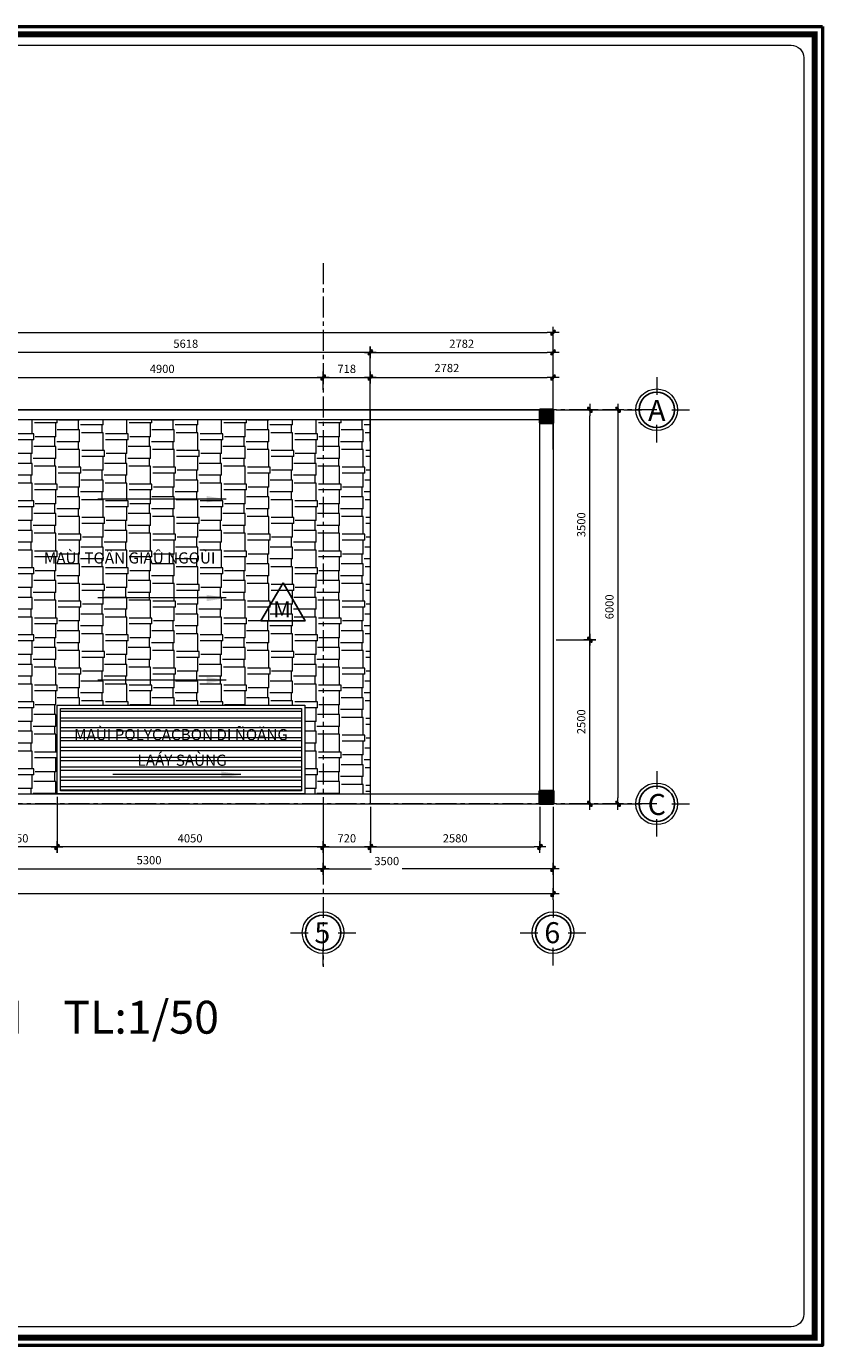
# Model space of a CAD drawing. Units: inches. Extents: x 161454 to 288504, y 50326 to 234927.
# Drawn here: x 234632 to 246751, y 106087 to 126174 of the extents above; entities that cross this region are included whole.
import ezdxf
from ezdxf.enums import TextEntityAlignment as Align

# ---------------------------------------------------------------- set-up
doc = ezdxf.new("R2010")
doc.units = ezdxf.units.IN
doc.header["$MEASUREMENT"] = 0
doc.header["$PDMODE"] = 35
doc.linetypes.add('BORDER2', pattern=[22.225, 6.35, -3.175, 6.35, -3.175, 0, -3.175])
doc.linetypes.add('CENTER', pattern=[50.8, 31.75, -6.35, 6.35, -6.35])
for name, color, linetype, lineweight in [('5LAM', 5, 'Continuous', 5), ('DIM', 8, 'Continuous', 9), ('HACTH', 8, 'Continuous', 0), ('HATCH', 251, 'Continuous', 0), ('net thay', 73, 'Continuous', 20), ('TRUC', 8, 'BORDER2', 13), ('tuong', 7, 'Continuous', 40), ('tuong 01', 255, 'Continuous', 50), ('TV-MB', 33, 'Continuous', 13)]:
    doc.layers.add(name, color=color, linetype=linetype, lineweight=lineweight)
doc.layers.add('TEXT', color=7, linetype='Continuous')
doc.styles.add('100_dim', font='txt')
doc.styles.add('style1', font='VNI-TIMES.TTF', dxfattribs={"height": 150})
doc.styles.add('TEXT', font='txt')
doc.styles.add('THUC', font='txt')
doc.styles.add('VN-TIMES', font='VNI-TIMES.TTF')
doc.dimstyles.new('dim50', dxfattribs={"dimscale": 0.5, "dimtxt": 250, "dimasz": 180, "dimexe": 90, "dimexo": 90, "dimgap": 100, "dimtad": 1, "dimdec": 0, "dimtxsty": '100_dim', "dimblk": 'STIK', "dimcen": -125, "dimdle": 100, "dimclrd": 256, "dimclre": 256, "dimclrt": 3, "dimadec": 0, "dimazin": 0, "dimtfac": 1, "dimtdec": 0, "dimtix": 1, "dimtmove": 2, "dimatfit": 3, "dimfxl": 1, "dimlwd": 9, "dimlwe": 9, "dimarcsym": 0})

# ---------------------------------------------------------------- blocks, each defined once
blk = doc.blocks.new('STIK')
h = blk.add_hatch(color=256)
edge = h.paths.add_edge_path()
edge.add_line((-0.162, -0.374), (0.374, 0.162))
edge.add_arc((0.268, 0.268), 0.15, 315, 495)
edge.add_line((0.162, 0.374), (-0.374, -0.162))
edge.add_arc((-0.268, -0.268), 0.15, 135, 315)
for p, q in [((0, 0.212), (0, 1)), ((-0.212, 0), (-1, 0)), ((1, 0), (0.212, 0)), ((0, -1), (0, -0.212))]:
    blk.add_line(p, q)
blk.add_lwpolyline([(-0.162, -0.374), (0.374, 0.162, 1), (0.162, 0.374), (-0.374, -0.162, 1)], format="xyb", close=True)
blk = doc.blocks.new('*D377')
at = {"layer": 'Defpoints', "color": 0, "ltscale": 30}
for p in [(242649, 120336), (243209, 120336), (242649, 116836)]:
    blk.add_point(p, dxfattribs=at)
at = {"layer": 'DIM', "lineweight": 9, "ltscale": 30}
for p, q in [((242694, 120336), (243254, 120336)), ((243209, 116926), (243209, 120246)), ((242694, 116836), (243254, 116836))]:
    blk.add_line(p, q, dxfattribs=at)
at = {"layer": 'DIM', "lineweight": 9, "ltscale": 30, "xscale": 90, "yscale": 90, "zscale": 90}
for p, rotation in [((243209, 120336), 90), ((243209, 116836), 270)]:
    blk.add_blockref('STIK', p, dxfattribs=dict(at, rotation=rotation))
at = {"layer": 'DIM', "color": 3, "ltscale": 30, "insert": (243094, 118586), "char_height": 125, "attachment_point": 5, "rotation": 90, "style": '100_dim'}
blk.add_mtext('3500', dxfattribs=at)
blk = doc.blocks.new('*D378')
at = {"layer": 'Defpoints', "color": 0, "ltscale": 30}
for p in [(242649, 116836), (243209, 116836), (242649, 114336)]:
    blk.add_point(p, dxfattribs=at)
at = {"layer": 'DIM', "lineweight": 9, "ltscale": 30}
for p, q in [((242694, 116836), (243254, 116836)), ((243209, 114426), (243209, 116746)), ((242694, 114336), (243254, 114336))]:
    blk.add_line(p, q, dxfattribs=at)
at = {"layer": 'DIM', "lineweight": 9, "ltscale": 30, "xscale": 90, "yscale": 90, "zscale": 90}
for p, rotation in [((243209, 116836), 90), ((243209, 114336), 270)]:
    blk.add_blockref('STIK', p, dxfattribs=dict(at, rotation=rotation))
at = {"layer": 'DIM', "color": 3, "ltscale": 30, "insert": (243094, 115586), "char_height": 125, "attachment_point": 5, "rotation": 90, "style": '100_dim'}
blk.add_mtext('2500', dxfattribs=at)
blk = doc.blocks.new('*D379')
at = {"layer": 'Defpoints', "color": 0}
for p in [(239869, 114336), (242449, 114336), (242449, 113680)]:
    blk.add_point(p, dxfattribs=at)
at = {"layer": 'DIM', "lineweight": 9}
for p, q in [((239869, 114291), (239869, 113635)), ((242449, 114291), (242449, 113635)), ((239959, 113680), (242359, 113680))]:
    blk.add_line(p, q, dxfattribs=at)
at = {"layer": 'DIM', "lineweight": 9, "xscale": 90, "yscale": 90, "zscale": 90, "rotation": 180}
blk.add_blockref('STIK', (239869, 113680), dxfattribs=at)
at = {"layer": 'DIM', "lineweight": 9, "xscale": 90, "yscale": 90, "zscale": 90}
blk.add_blockref('STIK', (242449, 113680), dxfattribs=at)
at = {"layer": 'DIM', "color": 3, "insert": (241159, 113795), "char_height": 125, "attachment_point": 5, "style": '100_dim'}
blk.add_mtext('2580', dxfattribs=at)
blk = doc.blocks.new('*D383')
at = {"layer": 'Defpoints', "color": 0}
for p in [(233849, 114336), (239149, 114336), (239149, 113347)]:
    blk.add_point(p, dxfattribs=at)
at = {"layer": 'DIM', "lineweight": 9}
for p, q in [((233849, 114291), (233849, 113302)), ((239149, 114291), (239149, 113302)), ((233939, 113347), (239059, 113347))]:
    blk.add_line(p, q, dxfattribs=at)
at = {"layer": 'DIM', "lineweight": 9, "xscale": 90, "yscale": 90, "zscale": 90, "rotation": 180}
blk.add_blockref('STIK', (233849, 113347), dxfattribs=at)
at = {"layer": 'DIM', "lineweight": 9, "xscale": 90, "yscale": 90, "zscale": 90}
blk.add_blockref('STIK', (239149, 113347), dxfattribs=at)
at = {"layer": 'DIM', "color": 3, "insert": (236499, 113462), "char_height": 125, "attachment_point": 5, "style": '100_dim'}
blk.add_mtext('5300', dxfattribs=at)
blk = doc.blocks.new('*D384')
at = {"layer": 'Defpoints', "color": 0}
for p in [(239149, 114336), (242649, 114336), (242649, 113347)]:
    blk.add_point(p, dxfattribs=at)
at = {"layer": 'DIM', "lineweight": 9}
for p, q in [((239149, 114291), (239149, 113302)), ((242649, 114291), (242649, 113302)), ((239239, 113347), (239884, 113347)), ((242559, 113347), (240350, 113347))]:
    blk.add_line(p, q, dxfattribs=at)
at = {"layer": 'DIM', "lineweight": 9, "xscale": 90, "yscale": 90, "zscale": 90, "rotation": 180}
blk.add_blockref('STIK', (239149, 113347), dxfattribs=at)
at = {"layer": 'DIM', "lineweight": 9, "xscale": 90, "yscale": 90, "zscale": 90}
blk.add_blockref('STIK', (242649, 113347), dxfattribs=at)
at = {"layer": 'DIM', "color": 3, "insert": (240117, 113449), "char_height": 125, "attachment_point": 5, "style": '100_dim'}
blk.add_mtext('3500', dxfattribs=at)
blk = doc.blocks.new('*D385')
at = {"layer": 'Defpoints', "color": 0}
for p in [(242649, 114336), (223549, 114291), (242649, 112964)]:
    blk.add_point(p, dxfattribs=at)
at = {"layer": 'DIM', "lineweight": 9}
for p, q in [((223549, 114246), (223549, 112919)), ((242649, 114291), (242649, 112919)), ((223639, 112964), (231780, 112964)), ((242559, 112964), (232318, 112964))]:
    blk.add_line(p, q, dxfattribs=at)
at = {"layer": 'DIM', "lineweight": 9, "xscale": 90, "yscale": 90, "zscale": 90, "rotation": 180}
blk.add_blockref('STIK', (223549, 112964), dxfattribs=at)
at = {"layer": 'DIM', "lineweight": 9, "xscale": 90, "yscale": 90, "zscale": 90}
blk.add_blockref('STIK', (242649, 112964), dxfattribs=at)
at = {"layer": 'DIM', "color": 3, "insert": (232049, 113064), "char_height": 125, "attachment_point": 5, "style": '100_dim'}
blk.add_mtext('19100', dxfattribs=at)
blk = doc.blocks.new('*D386')
at = {"layer": 'Defpoints', "color": 0}
for p in [(242694, 120336), (242649, 114336), (243637, 114336)]:
    blk.add_point(p, dxfattribs=at)
at = {"layer": 'DIM', "lineweight": 9}
for p, q in [((242739, 120336), (243682, 120336)), ((243637, 120246), (243637, 114426)), ((242694, 114336), (243682, 114336))]:
    blk.add_line(p, q, dxfattribs=at)
at = {"layer": 'DIM', "lineweight": 9, "xscale": 90, "yscale": 90, "zscale": 90}
for p, rotation in [((243637, 120336), 90), ((243637, 114336), 270)]:
    blk.add_blockref('STIK', p, dxfattribs=dict(at, rotation=rotation))
at = {"layer": 'DIM', "color": 3, "insert": (243523, 117336), "char_height": 125, "attachment_point": 5, "rotation": 90, "style": '100_dim'}
blk.add_mtext('6000', dxfattribs=at)
blk = doc.blocks.new('VT')
at = {"layer": 'TV-MB'}
for p, q in [((0, 0), (0, -269)), ((-499, -499), (-230, -499)), ((230, -499), (499, -499)), ((0, -998), (0, -730))]:
    blk.add_line(p, q, dxfattribs=at)
at = {"layer": 'TV-MB', "color": 8}
blk.add_circle((0, -499), 317, dxfattribs=at)
at = {"layer": 'TV-MB', "lineweight": 25}
blk.add_circle((0, -499), 269, dxfattribs=at)
blk = doc.blocks.new('*D402')
at = {"layer": 'Defpoints', "color": 0, "linetype": 'Continuous'}
for p in [(239149, 120828), (234249, 120571), (239149, 120595)]:
    blk.add_point(p, dxfattribs=at)
at = {"layer": 'DIM', "linetype": 'Continuous', "lineweight": 9}
for p, q in [((234249, 120616), (234249, 120873)), ((234339, 120828), (239059, 120828)), ((239149, 120640), (239149, 120873))]:
    blk.add_line(p, q, dxfattribs=at)
at = {"layer": 'DIM', "linetype": 'Continuous', "lineweight": 9, "xscale": 90, "yscale": 90, "zscale": 90, "rotation": 180}
blk.add_blockref('STIK', (234249, 120828), dxfattribs=at)
at = {"layer": 'DIM', "linetype": 'Continuous', "lineweight": 9, "xscale": 90, "yscale": 90, "zscale": 90}
blk.add_blockref('STIK', (239149, 120828), dxfattribs=at)
at = {"layer": 'DIM', "color": 3, "linetype": 'Continuous', "insert": (236699, 120943), "char_height": 125, "attachment_point": 5, "style": '100_dim'}
blk.add_mtext('4900', dxfattribs=at)
blk = doc.blocks.new('*D403')
at = {"layer": 'Defpoints', "color": 0, "linetype": 'Continuous'}
for p in [(239867, 120828), (239149, 120595), (239867, 119812)]:
    blk.add_point(p, dxfattribs=at)
at = {"layer": 'DIM', "linetype": 'Continuous', "lineweight": 9}
for p, q in [((239149, 120640), (239149, 120873)), ((239239, 120828), (239777, 120828)), ((239867, 119857), (239867, 120873))]:
    blk.add_line(p, q, dxfattribs=at)
at = {"layer": 'DIM', "linetype": 'Continuous', "lineweight": 9, "xscale": 90, "yscale": 90, "zscale": 90, "rotation": 180}
blk.add_blockref('STIK', (239149, 120828), dxfattribs=at)
at = {"layer": 'DIM', "linetype": 'Continuous', "lineweight": 9, "xscale": 90, "yscale": 90, "zscale": 90}
blk.add_blockref('STIK', (239867, 120828), dxfattribs=at)
at = {"layer": 'DIM', "color": 3, "linetype": 'Continuous', "insert": (239508, 120943), "char_height": 125, "attachment_point": 5, "style": '100_dim'}
blk.add_mtext('718', dxfattribs=at)
blk = doc.blocks.new('*D567')
at = {"layer": 'Defpoints', "color": 0, "linetype": 'Continuous'}
for p in [(235099, 114486), (239149, 114062), (235099, 113680)]:
    blk.add_point(p, dxfattribs=at)
at = {"layer": 'DIM', "linetype": 'Continuous', "lineweight": 9}
for p, q in [((235099, 114441), (235099, 113635)), ((239149, 114017), (239149, 113635)), ((239059, 113680), (235189, 113680))]:
    blk.add_line(p, q, dxfattribs=at)
at = {"layer": 'DIM', "linetype": 'Continuous', "lineweight": 9, "xscale": 90, "yscale": 90, "zscale": 90, "rotation": 180}
blk.add_blockref('STIK', (235099, 113680), dxfattribs=at)
at = {"layer": 'DIM', "linetype": 'Continuous', "lineweight": 9, "xscale": 90, "yscale": 90, "zscale": 90}
blk.add_blockref('STIK', (239149, 113680), dxfattribs=at)
at = {"layer": 'DIM', "color": 3, "linetype": 'Continuous', "insert": (237124, 113795), "char_height": 125, "attachment_point": 5, "style": '100_dim'}
blk.add_mtext('4050', dxfattribs=at)
blk = doc.blocks.new('*D568')
at = {"layer": 'Defpoints', "color": 0, "linetype": 'Continuous'}
for p in [(235099, 114486), (233849, 114081), (233849, 113680)]:
    blk.add_point(p, dxfattribs=at)
at = {"layer": 'DIM', "linetype": 'Continuous', "lineweight": 9}
for p, q in [((235099, 114441), (235099, 113635)), ((233849, 114036), (233849, 113635)), ((235009, 113680), (233939, 113680))]:
    blk.add_line(p, q, dxfattribs=at)
at = {"layer": 'DIM', "linetype": 'Continuous', "lineweight": 9, "xscale": 90, "yscale": 90, "zscale": 90, "rotation": 180}
blk.add_blockref('STIK', (233849, 113680), dxfattribs=at)
at = {"layer": 'DIM', "linetype": 'Continuous', "lineweight": 9, "xscale": 90, "yscale": 90, "zscale": 90}
blk.add_blockref('STIK', (235099, 113680), dxfattribs=at)
at = {"layer": 'DIM', "color": 3, "linetype": 'Continuous', "insert": (234474, 113795), "char_height": 125, "attachment_point": 5, "style": '100_dim'}
blk.add_mtext('1250', dxfattribs=at)
blk = doc.blocks.new('*D574')
at = {"layer": 'Defpoints', "color": 0, "linetype": 'Continuous'}
for p in [(234249, 121211), (234249, 120571), (239867, 120484)]:
    blk.add_point(p, dxfattribs=at)
at = {"layer": 'DIM', "linetype": 'Continuous', "lineweight": 9}
for p, q in [((234249, 120616), (234249, 121256)), ((239777, 121211), (234339, 121211)), ((239867, 120529), (239867, 121256))]:
    blk.add_line(p, q, dxfattribs=at)
at = {"layer": 'DIM', "linetype": 'Continuous', "lineweight": 9, "xscale": 90, "yscale": 90, "zscale": 90, "rotation": 180}
blk.add_blockref('STIK', (234249, 121211), dxfattribs=at)
at = {"layer": 'DIM', "linetype": 'Continuous', "lineweight": 9, "xscale": 90, "yscale": 90, "zscale": 90}
blk.add_blockref('STIK', (239867, 121211), dxfattribs=at)
at = {"layer": 'DIM', "color": 3, "linetype": 'Continuous', "insert": (237058, 121326), "char_height": 125, "attachment_point": 5, "style": '100_dim'}
blk.add_mtext('5618', dxfattribs=at)
blk = doc.blocks.new('*D578')
at = {"layer": 'Defpoints', "color": 0, "linetype": 'Continuous'}
for p in [(242649, 121511), (223549, 120536), (242649, 119688)]:
    blk.add_point(p, dxfattribs=at)
at = {"layer": 'DIM', "linetype": 'Continuous', "lineweight": 9}
for p, q in [((223549, 120581), (223549, 121556)), ((242649, 119733), (242649, 121556)), ((223639, 121511), (242559, 121511))]:
    blk.add_line(p, q, dxfattribs=at)
at = {"layer": 'DIM', "linetype": 'Continuous', "lineweight": 9, "xscale": 90, "yscale": 90, "zscale": 90, "rotation": 180}
blk.add_blockref('STIK', (223549, 121511), dxfattribs=at)
at = {"layer": 'DIM', "linetype": 'Continuous', "lineweight": 9, "xscale": 90, "yscale": 90, "zscale": 90}
blk.add_blockref('STIK', (242649, 121511), dxfattribs=at)
at = {"layer": 'DIM', "color": 3, "linetype": 'Continuous', "insert": (233099, 121625), "char_height": 125, "attachment_point": 5, "style": '100_dim'}
blk.add_mtext('19100', dxfattribs=at)
blk = doc.blocks.new('*D579')
at = {"layer": 'Defpoints', "color": 0, "linetype": 'Continuous'}
for p in [(242649, 120828), (239867, 120595), (242649, 120644)]:
    blk.add_point(p, dxfattribs=at)
at = {"layer": 'DIM', "linetype": 'Continuous', "lineweight": 9}
for p, q in [((239867, 120640), (239867, 120873)), ((239957, 120828), (242559, 120828)), ((242649, 120689), (242649, 120873))]:
    blk.add_line(p, q, dxfattribs=at)
at = {"layer": 'DIM', "linetype": 'Continuous', "lineweight": 9, "xscale": 90, "yscale": 90, "zscale": 90, "rotation": 180}
blk.add_blockref('STIK', (239867, 120828), dxfattribs=at)
at = {"layer": 'DIM', "linetype": 'Continuous', "lineweight": 9, "xscale": 90, "yscale": 90, "zscale": 90}
blk.add_blockref('STIK', (242649, 120828), dxfattribs=at)
at = {"layer": 'DIM', "color": 3, "linetype": 'Continuous', "insert": (241032, 120956), "char_height": 125, "attachment_point": 5, "style": '100_dim'}
blk.add_mtext('2782', dxfattribs=at)
blk = doc.blocks.new('*D580')
at = {"layer": 'Defpoints', "color": 0, "linetype": 'Continuous'}
for p in [(242649, 121211), (242649, 121139), (239867, 120484)]:
    blk.add_point(p, dxfattribs=at)
at = {"layer": 'DIM', "linetype": 'Continuous', "lineweight": 9}
for p, q in [((239867, 120529), (239867, 121256)), ((239957, 121211), (242559, 121211)), ((242649, 121184), (242649, 121256))]:
    blk.add_line(p, q, dxfattribs=at)
at = {"layer": 'DIM', "linetype": 'Continuous', "lineweight": 9, "xscale": 90, "yscale": 90, "zscale": 90, "rotation": 180}
blk.add_blockref('STIK', (239867, 121211), dxfattribs=at)
at = {"layer": 'DIM', "linetype": 'Continuous', "lineweight": 9, "xscale": 90, "yscale": 90, "zscale": 90}
blk.add_blockref('STIK', (242649, 121211), dxfattribs=at)
at = {"layer": 'DIM', "color": 3, "linetype": 'Continuous', "insert": (241258, 121326), "char_height": 125, "attachment_point": 5, "style": '100_dim'}
blk.add_mtext('2782', dxfattribs=at)
blk = doc.blocks.new('*D661')
at = {"layer": 'Defpoints', "color": 0, "linetype": 'Continuous'}
for p in [(239149, 114062), (239869, 113963), (239869, 113680)]:
    blk.add_point(p, dxfattribs=at)
at = {"layer": 'DIM', "linetype": 'Continuous', "lineweight": 9}
for p, q in [((239149, 114017), (239149, 113635)), ((239869, 113918), (239869, 113635)), ((239239, 113680), (239779, 113680))]:
    blk.add_line(p, q, dxfattribs=at)
at = {"layer": 'DIM', "linetype": 'Continuous', "lineweight": 9, "xscale": 90, "yscale": 90, "zscale": 90, "rotation": 180}
blk.add_blockref('STIK', (239149, 113680), dxfattribs=at)
at = {"layer": 'DIM', "linetype": 'Continuous', "lineweight": 9, "xscale": 90, "yscale": 90, "zscale": 90}
blk.add_blockref('STIK', (239869, 113680), dxfattribs=at)
at = {"layer": 'DIM', "color": 3, "linetype": 'Continuous', "insert": (239509, 113795), "char_height": 125, "attachment_point": 5, "style": '100_dim'}
blk.add_mtext('720', dxfattribs=at)

msp = doc.modelspace()

# ---------------------------------------------------------------- hatches: boundary and pattern name
at = {"layer": 'HACTH'}
for points in [[(242648.7, 120336.2), (242448.7, 120336.2), (242448.7, 120136.2), (242648.7, 120136.2)], [(242648.7, 114336.2), (242448.7, 114336.2), (242448.7, 114536.2), (242648.7, 114536.2)]]:
    msp.add_hatch(color=7, dxfattribs=at).paths.add_polyline_path(points)
h = msp.add_hatch(dxfattribs=at)
h.set_pattern_fill('AR-RSHKE,_O', color=42, scale=30, angle=90)
h.set_pattern_definition([(90, (0, 0), (-360, 765), [180, -150, 210, -90, 270, -120]), (90, (-15, 180), (-360, 765), [150, -570, 120, -180]), (90, (22.5, 540), (-360, 765), [90, -930]), (180, (0, 0), (-360, -255), [345, -1095]), (180, (1e-14, 180), (-360, -255), [337.5, -1102.5]), (180, (2e-14, 330), (-360, -255), [315, -1125]), (180, (22.5, 540), (-360, -255), [345, -1095]), (180, (22.5, 630), (-360, -255), [345, -1095]), (180, (6e-14, 900), (-360, -255), [330, -1110])])
h.paths.add_polyline_path([(238868.7, 115836.2), (238868.7, 114486.2), (239867, 114486.2), (239867, 120186.2), (233923.7, 120186.2), (233923.7, 114486.2), (235098.7, 114486.2), (235098.7, 115836.2)])
at = {"layer": 'HATCH', "linetype": 'Continuous'}
h = msp.add_hatch(dxfattribs=at)
h.set_pattern_fill('ANSI32', color=256, scale=400, angle=315, style=0)
h.set_pattern_definition([(0, (-87135.68, 97948.1), (6e-14, 150), []), (0, (-87085.68, 97898.1), (6e-14, 150), [])])
h.paths.add_polyline_path([(238818.7, 114536.2), (238818.7, 115786.2), (235148.7, 115786.2), (235148.7, 114536.2)])

# ---------------------------------------------------------------- linework, layer by layer
at = {"layer": '5LAM', "linetype": 'Continuous'}
msp.add_lwpolyline([(246464.5, 125696), (246464.5, 106565.2, -0.4142136), (246273.2, 106373.9), (219681.4, 106373.9, -0.4142136), (219490.1, 106565.2), (219490.1, 125696, -0.4142136), (219681.4, 125887.3), (246273.2, 125887.3, -0.4142136)], format="xyb", close=True, dxfattribs=at)
at = {"layer": 'Defpoints'}
msp.add_lwpolyline([(246751.5, 126174.2), (246751.5, 106086.9), (218342.3, 106086.9), (218342.3, 126174.2), (246751.5, 126174.2)], close=True, dxfattribs=at)
at = {"layer": 'net thay', "linetype": 'Continuous'}
for p, q in [((242648.7, 120336.2), (232808.7, 120336.2)), ((232808.7, 120336.2), (242648.7, 120336.2)), ((239867, 120336.2), (239867, 114336.2)), ((232948.7, 120186.2), (242648.7, 120186.2)), ((224448.7, 114336.2), (242648.7, 114336.2)), ((224448.7, 114336.2), (242648.7, 114336.2)), ((225148.7, 114486.2), (242648.7, 114486.2))]:
    msp.add_line(p, q, dxfattribs=at)
at = {"layer": 'net thay', "ltscale": 70, "const_width": 90}
msp.add_lwpolyline([(246631.1, 126053.9), (246631.1, 106207.3), (219305.1, 106207.3), (219305.1, 126053.9)], close=True, dxfattribs=at)
at = {"layer": 'net thay', "linetype": 'Continuous'}
msp.add_lwpolyline([(242448.7, 120136.2), (242648.7, 120136.2), (242648.7, 114536.2), (242448.7, 114536.2)], close=True, dxfattribs=at)
at = {"layer": 'net thay', "ltscale": 70}
msp.add_lwpolyline([(235148.7, 114536.2), (235148.7, 115786.2), (238818.7, 115786.2), (238818.7, 114536.2)], close=True, dxfattribs=at)
at = {"layer": 'TEXT'}
msp.add_lwpolyline([(238538, 117703.5), (238874.6, 117120.5), (238201.4, 117120.5)], close=True, dxfattribs=at)
at = {"layer": 'TRUC', "linetype": 'CENTER', "ltscale": 10}
for p, q in [((239148.7, 122568.2), (239148.7, 111854.1)), ((244226.5, 120336.2), (221386.4, 120336.2)), ((244226.5, 114336.2), (221651.7, 114336.2))]:
    msp.add_line(p, q, dxfattribs=at)
at = {"layer": 'tuong', "color": 7}
for points in [[(242448.7, 120136.2), (242648.7, 120136.2), (242648.7, 120336.2), (242448.7, 120336.2)], [(242448.7, 114536.2), (242648.7, 114536.2), (242648.7, 114336.2), (242448.7, 114336.2)]]:
    msp.add_lwpolyline(points, close=True, dxfattribs=at)
at = {"layer": 'tuong 01'}
msp.add_lwpolyline([(246751.5, 126174.2), (246751.5, 106086.9), (219184.8, 106086.9), (219184.8, 126174.2)], close=True, dxfattribs=at)
at = {"layer": 'TV-MB'}
msp.add_lwpolyline([(235098.7, 114486.2), (235098.7, 115836.2), (238868.7, 115836.2), (238868.7, 114486.2)], close=True, dxfattribs=at)

# ---------------------------------------------------------------- block references
at = {"layer": 'DIM'}
for p in [(244226.5, 120835.4), (244226.5, 114835.4), (239148.7, 112873.6), (242648.7, 112873.6)]:
    msp.add_blockref('VT', p, dxfattribs=at)

# ---------------------------------------------------------------- texts
at = {"layer": 'TEXT', "linetype": 'CENTER', "ltscale": 0.15, "style": 'THUC'}
for s, p in [('A', (244227.3, 120326.7)), ('C', (244227.3, 114326.7)), ('5', (239136.8, 112374.4)), ('6', (242636.8, 112374.4))]:
    msp.add_text(s, height=320, dxfattribs=at).set_placement(p, align=Align.MIDDLE_CENTER)
at = {"layer": 'TEXT', "ltscale": 70, "style": 'style1'}
for s, p in [('MAÙI TOÂN GIAÛ NGOÙI', (236203.9, 117995.4)), ('MAÙI POLYCACBON DI ÑOÄNG', (236986.2, 115305.3)), ('LAÁY SAÙNG', (237001.8, 114915.2))]:
    msp.add_text(s, height=170, dxfattribs=at).set_placement(p, align=Align.CENTER)
at = {"layer": 'TEXT'}
for s, height, style, p in [('M', 239.8, 'TEXT', (238389.9, 117178.1)), ('%%UMAËT BAÈNG MAÙI    TL:1/50', 500, 'VN-TIMES', (228608.7, 110836.9))]:
    msp.add_text(s, height=height, dxfattribs=dict(at, style=style)).set_placement(p)

# ---------------------------------------------------------------- dimensions: what is measured, and where the dimension line sits
at = {"layer": 'DIM', "linetype": 'Continuous'}
for base, p1, p2, picture, middle in [((242648.7, 121510.6), (223548.7, 120536.4), (242648.7, 119687.6), '*D578', (233098.7, 121625.3)), ((234248.7, 121211.4), (239867, 120483.6), (234248.7, 120570.7), '*D574', (237057.8, 121326.1)), ((242648.7, 121211.4), (239867, 120483.6), (242648.7, 121139.1), '*D580', (241257.8, 121326.1)), ((239148.7, 120827.9), (234248.7, 120570.7), (239148.7, 120594.6), '*D402', (236698.7, 120942.6)), ((239867, 120827.9), (239148.7, 120594.6), (239867, 119812), '*D403', (239507.8, 120942.6)), ((233848.7, 113680.5), (235098.7, 114486.2), (233848.7, 114081.1), '*D568', (234473.7, 113795.2)), ((235098.7, 113680.5), (239148.7, 114062), (235098.7, 114486.2), '*D567', (237123.7, 113795.2)), ((239869, 113680.5), (239148.7, 114062), (239869, 113963.4), '*D661', (239508.8, 113795.2))]:
    dim = msp.add_linear_dim(base=base, p1=p1, p2=p2, dimstyle='dim50', override={"dimfxl": 125}, dxfattribs=at)
    dim.commit()
    dim.dimension.update_dxf_attribs({"geometry": picture, "text_midpoint": middle})
dim = msp.add_linear_dim(base=(242648.7, 120827.9), p1=(239867, 120594.6), p2=(242648.7, 120644.1), dimstyle='dim50', override={"dimfxl": 125}, dxfattribs=at)
dim.commit()
dim.dimension.update_dxf_attribs({"geometry": '*D579', "text_midpoint": (241031.5, 120956), "dimtype": 160})
at = {"layer": 'DIM', "color": 4, "ltscale": 30}
for base, p1, p2, picture, middle in [((243208.9, 120336.2), (242648.7, 116836.2), (242648.7, 120336.2), '*D377', (243094.3, 118586.2)), ((243208.9, 116836.2), (242648.7, 114336.2), (242648.7, 116836.2), '*D378', (243094.3, 115586.2))]:
    dim = msp.add_linear_dim(base=base, p1=p1, p2=p2, angle=270, dimstyle='dim50', dxfattribs=at)
    dim.commit()
    dim.dimension.update_dxf_attribs({"geometry": picture, "text_midpoint": middle})
at = {"layer": 'DIM'}
dim = msp.add_linear_dim(base=(243637.3, 114336.2), p1=(242693.7, 120336.2), p2=(242648.7, 114336.2), angle=90, dimstyle='dim50', dxfattribs=at)
dim.commit()
dim.dimension.update_dxf_attribs({"geometry": '*D386', "text_midpoint": (243522.6, 117336.2)})
for base, p1, picture, middle in [((242648.7, 112963.6), (223548.7, 114291.2), '*D385', (232048.7, 113063.6)), ((242648.7, 113347.1), (239148.7, 114336.2), '*D384', (240117, 113448.8))]:
    dim = msp.add_linear_dim(base=base, p1=p1, p2=(242648.7, 114336.2), dimstyle='dim50', dxfattribs=at)
    dim.commit()
    dim.dimension.update_dxf_attribs({"geometry": picture, "text_midpoint": middle, "dimtype": 160})
for base, p1, p2, picture, middle in [((239148.7, 113347.1), (233848.7, 114336.2), (239148.7, 114336.2), '*D383', (236498.7, 113461.8)), ((242448.7, 113680.5), (239869, 114336.2), (242448.7, 114336.2), '*D379', (241158.8, 113795.2))]:
    dim = msp.add_linear_dim(base=base, p1=p1, p2=p2, dimstyle='dim50', dxfattribs=at)
    dim.commit()
    dim.dimension.update_dxf_attribs({"geometry": picture, "text_midpoint": middle})

# ---------------------------------------------------------------- leaders
at = {"layer": 'net thay', "linetype": 'Continuous'}
for points in [[(237673.9, 118974.4), (235721.8, 118974.4)], [(237673.9, 117470.9), (235721.8, 117470.9)], [(237673.9, 116220.6), (235721.8, 116220.6)], [(237898.5, 114781), (235946.3, 114781)]]:
    msp.add_leader(points, dimstyle='dim50', override={"dimasz": 600, "dimgap": 100, "dimtad": 0, "dimfxl": 125}, dxfattribs=at)

doc.saveas('drawing.dxf')
